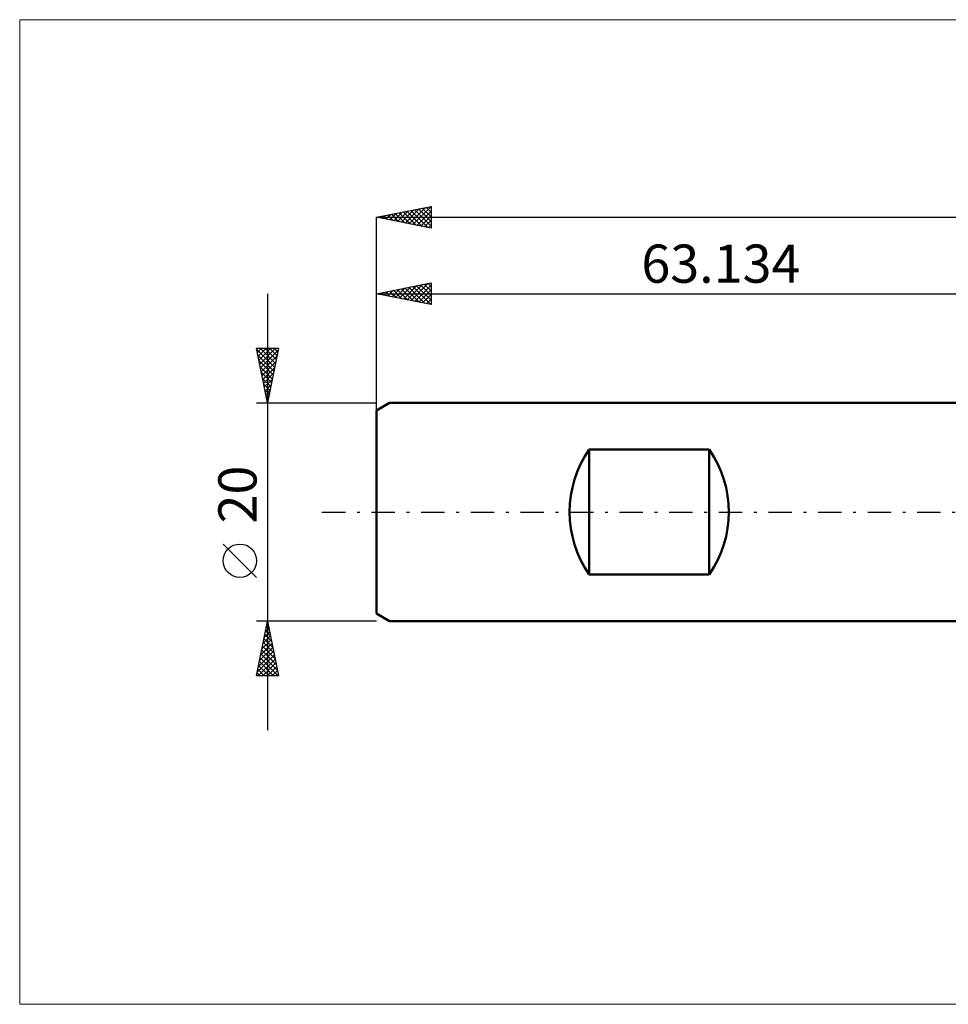
# Model space of a CAD drawing. Units: millimetres. Extents: x -96 to 257, y -45 to 45.
# Drawn here: x -96 to -11, y -45 to 45 of the extents above; entities that cross this region are included whole.
import ezdxf
from ezdxf.enums import TextEntityAlignment as Align

# ---------------------------------------------------------------- set-up
doc = ezdxf.new("R2010")
doc.units = ezdxf.units.MM
doc.header["$LTSCALE"] = 5.35
doc.linetypes.add('LONGDASH_DASH', pattern=[0.85, 0.4, -0.2, 0.05, -0.2])
for name, color, linetype in [('INFTOTAL', 9, 'CONTINUOUS'), ('SK1', 4, 'CONTINUOUS'), ('SK2', 7, 'CONTINUOUS'), ('SK4', 2, 'LONGDASH_DASH')]:
    doc.layers.add(name, color=color, linetype=linetype)
doc.styles.get("Standard").update_dxf_attribs({"font": 'Monospac821 BT'})

msp = doc.modelspace()

# ---------------------------------------------------------------- linework, layer by layer
at = {"layer": 'INFTOTAL', "color": 9, "linetype": 'CONTINUOUS', "lineweight": 18}
for p, q in [((171.453, 45.1), (-95.847, 45.1)), ((-95.847, 45.1), (-95.847, -45.1)), ((-95.847, -45.1), (171.453, -45.1))]:
    msp.add_line(p, q, dxfattribs=at)
at = {"layer": 'SK1', "color": 4, "linetype": 'CONTINUOUS', "lineweight": 50}
for p, q in [((-61.934, 10), (-63.134, 9.307)), ((0, 10), (-61.934, 10)), ((-63.134, 9.307), (-63.134, -9.307)), ((-43.634, -5.724), (-43.634, 5.724)), ((-43.634, 5.724), (-32.634, 5.724)), ((-32.634, 5.724), (-32.634, -5.724)), ((-32.634, -5.724), (-43.634, -5.724)), ((-63.134, -9.307), (-61.934, -10)), ((-61.934, -10), (0, -10))]:
    msp.add_line(p, q, dxfattribs=at)
for centre, start, end in [((-35.434, 0), 145.08479, 214.91521), ((-40.834, 0), 325.08479, 34.91521)]:
    msp.add_arc(centre, 10, start, end, dxfattribs=at)
at = {"layer": 'SK2', "color": 7, "linetype": 'CONTINUOUS', "lineweight": 25}
for p, q in [((-63.134, 27), (-58.134, 28)), ((-59.794, 26.332), (-58.134, 27.992)), ((-58.23, 27.981), (-58.134, 27.885)), ((-58.134, 28), (-58.134, 26)), ((-62.826, 27.062), (-62.672, 26.908)), ((-62.622, 26.898), (-62.366, 27.154)), ((-62.473, 27.132), (-62.142, 26.802)), ((-62.269, 26.827), (-61.836, 27.26)), ((-62.119, 27.203), (-61.611, 26.696)), ((-61.915, 26.756), (-61.305, 27.366)), ((-61.765, 27.274), (-61.081, 26.589)), ((-61.561, 26.685), (-60.775, 27.472)), ((-61.412, 27.344), (-60.551, 26.483)), ((-61.208, 26.615), (-60.245, 27.578)), ((-61.058, 27.415), (-60.021, 26.377)), ((-60.854, 26.544), (-59.714, 27.684)), ((-60.705, 27.486), (-59.49, 26.271)), ((-60.501, 26.473), (-59.184, 27.79)), ((-60.351, 27.557), (-58.96, 26.165)), ((-60.147, 26.403), (-58.654, 27.896)), ((-59.998, 27.627), (-58.43, 26.059)), ((-59.644, 27.698), (-58.134, 26.188)), ((-59.44, 26.261), (-58.134, 27.567)), ((-59.291, 27.769), (-58.134, 26.612)), ((-59.087, 26.191), (-58.134, 27.143)), ((-58.937, 27.839), (-58.134, 27.036)), ((-58.583, 27.91), (-58.134, 27.461)), ((-63.134, 0), (-63.134, 27)), ((-63.134, 27), (124.866, 27)), ((-58.134, 26), (-63.134, 27)), ((-62.976, 26.968), (-62.896, 27.048)), ((-58.733, 26.12), (-58.134, 26.719)), ((-58.379, 26.049), (-58.134, 26.295)), ((-63.134, 20), (-58.134, 21)), ((-60.324, 19.438), (-58.919, 20.843)), ((-59.97, 19.367), (-58.388, 20.949)), ((-59.617, 19.297), (-58.134, 20.779)), ((-59.113, 20.804), (-58.134, 19.825)), ((-58.76, 20.875), (-58.134, 20.249)), ((-58.406, 20.946), (-58.134, 20.673)), ((-58.134, 21), (-58.134, 19)), ((-73.134, 20), (-73.134, -20)), ((-63.134, 9.076), (-63.134, 20)), ((-63.134, 20), (0, 20)), ((-58.134, 19), (-63.134, 20)), ((-63.003, 20.026), (-62.937, 19.961)), ((-62.799, 19.933), (-62.631, 20.101)), ((-62.649, 20.097), (-62.407, 19.855)), ((-62.445, 19.862), (-62.101, 20.207)), ((-62.295, 20.168), (-61.876, 19.748)), ((-62.091, 19.792), (-61.57, 20.313)), ((-61.942, 20.238), (-61.346, 19.642)), ((-61.738, 19.721), (-61.04, 20.419)), ((-61.588, 20.309), (-60.816, 19.536)), ((-61.384, 19.65), (-60.51, 20.525)), ((-61.235, 20.38), (-60.285, 19.43)), ((-61.031, 19.579), (-59.979, 20.631)), ((-60.881, 20.451), (-59.755, 19.324)), ((-60.677, 19.509), (-59.449, 20.737)), ((-60.528, 20.521), (-59.225, 19.218)), ((-60.174, 20.592), (-58.694, 19.112)), ((-59.821, 20.663), (-58.164, 19.006)), ((-59.467, 20.733), (-58.134, 19.4)), ((-59.263, 19.226), (-58.134, 20.355)), ((-58.909, 19.155), (-58.134, 19.931)), ((-58.556, 19.084), (-58.134, 19.506)), ((-58.202, 19.014), (-58.134, 19.082)), ((-73.134, 10), (-74.134, 15)), ((-74.134, 15), (-72.134, 15)), ((-74.128, 14.968), (-74.095, 15)), ((-74.113, 14.896), (-72.481, 13.264)), ((-74.057, 14.614), (-73.671, 15)), ((-73.986, 14.261), (-73.247, 15)), ((-73.915, 13.907), (-72.823, 15)), ((-73.845, 13.554), (-72.398, 15)), ((-73.793, 15), (-72.411, 13.617)), ((-73.774, 13.2), (-72.174, 14.8)), ((-73.369, 15), (-72.34, 13.971)), ((-72.134, 15), (-73.134, 10)), ((-72.945, 15), (-72.269, 14.324)), ((-72.52, 15), (-72.198, 14.678)), ((-74.007, 14.365), (-72.552, 12.91)), ((-73.901, 13.835), (-72.623, 12.557)), ((-73.703, 12.847), (-72.28, 14.27)), ((-73.633, 12.493), (-72.386, 13.74)), ((-73.795, 13.305), (-72.693, 12.203)), ((-73.689, 12.774), (-72.764, 11.85)), ((-73.562, 12.139), (-72.492, 13.209)), ((-73.491, 11.786), (-72.598, 12.679)), ((-73.583, 12.244), (-72.835, 11.496)), ((-73.42, 11.432), (-72.704, 12.149)), ((-73.477, 11.714), (-72.906, 11.142)), ((-73.371, 11.183), (-72.976, 10.789)), ((-73.35, 11.079), (-72.81, 11.618)), ((-73.279, 10.725), (-72.916, 11.088)), ((-74.134, 10), (-63.134, 10)), ((-73.265, 10.653), (-73.047, 10.435)), ((-73.208, 10.372), (-73.022, 10.558)), ((-73.159, 10.123), (-73.118, 10.082)), ((-73.138, 10.018), (-73.129, 10.027)), ((-74.134, -5.995), (-77.197, -2.933)), ((-73.134, -10), (-74.134, -10)), ((-74.134, -15), (-73.134, -10)), ((-73.326, -10.959), (-73.006, -10.639)), ((-73.239, -10.523), (-72.977, -10.785)), ((-73.22, -10.429), (-73.077, -10.286)), ((-73.168, -10.17), (-73.083, -10.254)), ((-63.134, -10), (-73.134, -10)), ((-73.134, -10), (-72.134, -15)), ((-73.644, -12.55), (-72.794, -11.7)), ((-73.538, -12.02), (-72.865, -11.346)), ((-73.451, -11.584), (-72.659, -12.376)), ((-73.432, -11.489), (-72.935, -10.993)), ((-73.38, -11.23), (-72.765, -11.845)), ((-73.309, -10.877), (-72.871, -11.315)), ((-73.856, -13.611), (-72.653, -12.407)), ((-73.75, -13.08), (-72.723, -12.054)), ((-73.592, -12.291), (-72.447, -13.436)), ((-73.521, -11.937), (-72.553, -12.906)), ((-74.068, -14.671), (-72.511, -13.114)), ((-73.973, -15), (-72.44, -13.468)), ((-73.962, -14.141), (-72.582, -12.761)), ((-73.804, -13.351), (-72.156, -15)), ((-73.734, -12.998), (-72.235, -14.497)), ((-73.663, -12.644), (-72.341, -13.967)), ((-74.016, -14.412), (-73.429, -15)), ((-73.946, -14.059), (-73.004, -15)), ((-73.875, -13.705), (-72.58, -15)), ((-73.548, -15), (-72.37, -13.821)), ((-73.124, -15), (-72.299, -14.175)), ((-72.134, -15), (-74.134, -15)), ((-74.087, -14.766), (-73.853, -15)), ((-72.7, -15), (-72.228, -14.528)), ((-72.276, -15), (-72.158, -14.882))]:
    msp.add_line(p, q, dxfattribs=at)
msp.add_circle((-75.665, -4.464), 1.531, dxfattribs=at)
at = {"layer": 'SK4', "color": 2, "linetype": 'LONGDASH_DASH', "lineweight": 25}
msp.add_line((-68.134, 0), (129.866, 0), dxfattribs=at)

# ---------------------------------------------------------------- texts
at = {"layer": 'SK2', "color": 7, "linetype": 'CONTINUOUS', "lineweight": 25}
msp.add_text('63.134', height=3.5, dxfattribs=at).set_placement((-31.567, 21), align=Align.CENTER)
msp.add_text('20', height=3.5, rotation=90, dxfattribs=at).set_placement((-74.134, 1.6), align=Align.CENTER)

doc.saveas('drawing.dxf')
